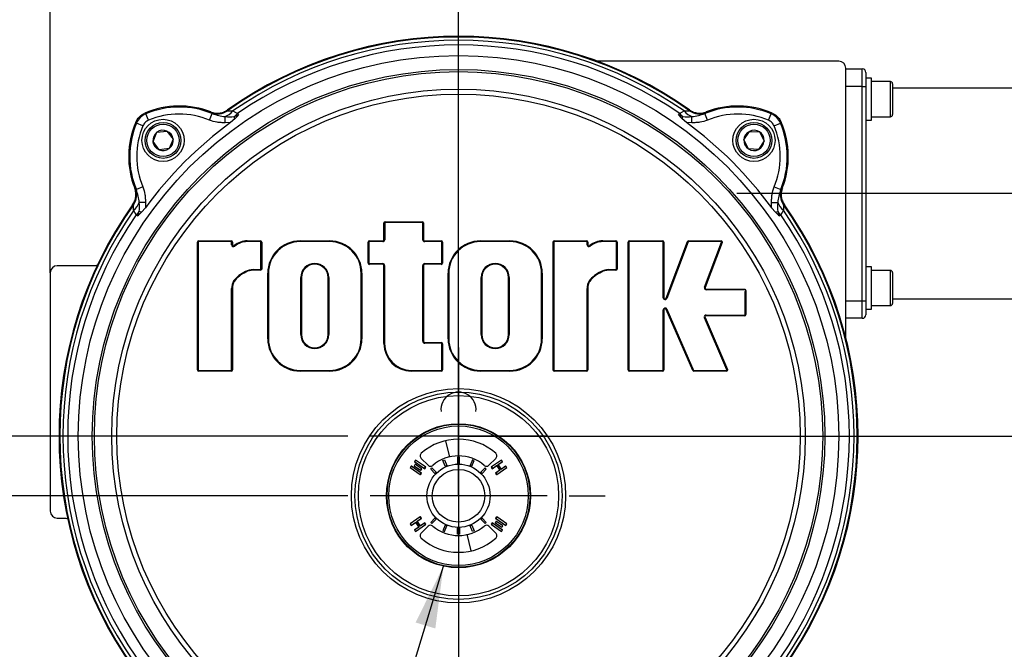
# Paper-space layout 'sheet1' of a CAD drawing. Units: millimetres. Extents: x -144 to 1470, y -58 to 2079.
# Drawn here: x 311 to 591, y 1678 to 1857 of the extents above; entities that cross this region are included whole.
import ezdxf
from ezdxf.enums import TextEntityAlignment as Align
from ezdxf.lldxf.tags import DXFTag

# ---------------------------------------------------------------- set-up
doc = ezdxf.new("R2010")
doc.units = ezdxf.units.MM
doc.header["$LTSCALE"] = 7
for name, color, linetype in [('center line', 7, 'Continuous'), ('Default', 7, 'Continuous'), ('tangent', 7, 'Continuous'), ('visible', 7, 'Continuous')]:
    doc.layers.add(name, color=color, linetype=linetype)
doc.styles.add('SEACAD_Arial', font='arial.ttf')
tags = doc.linetypes.add('CENTER2', pattern=[28.575, 19.05, -3.175, 3.175, -3.175]).pattern_tags.tags
tags[10:11] = [DXFTag(74, 4), DXFTag(75, 0), DXFTag(340, '0'), DXFTag(46, 0.0), DXFTag(50, 0.0), DXFTag(44, 0.0), DXFTag(45, 0.0)]
tags[8:9] = [DXFTag(74, 4), DXFTag(75, 0), DXFTag(340, '0'), DXFTag(46, 0.0), DXFTag(50, 0.0), DXFTag(44, 0.0), DXFTag(45, 0.0)]
tags[6:7] = [DXFTag(74, 4), DXFTag(75, 0), DXFTag(340, '0'), DXFTag(46, 0.0), DXFTag(50, 0.0), DXFTag(44, 0.0), DXFTag(45, 0.0)]
tags[4:5] = [DXFTag(74, 4), DXFTag(75, 0), DXFTag(340, '0'), DXFTag(46, 0.0), DXFTag(50, 0.0), DXFTag(44, 0.0), DXFTag(45, 0.0)]
doc.dimstyles.new('ISO', dxfattribs={"dimtxt": 12.6, "dimasz": 17.64, "dimexe": 6.3, "dimexo": 0, "dimgap": 6.3, "dimtad": 1, "dimdec": 0, "dimdsep": 46, "dimtxsty": 'SEACAD_Arial', "dimblk1": '_SE_FILLED', "dimblk2": '_SE_FILLED', "dimsah": 1, "dimcen": 6.3, "dimadec": 0, "dimazin": 0, "dimtfac": 1, "dimtofl": 0, "dimtmove": 0, "dimatfit": 3, "dimfxl": 1, "dimtolj": 1, "dimarcsym": 0})

# ---------------------------------------------------------------- blocks, each defined once
blk = doc.blocks.new('SEANNOT_GROUP7')
at = {"layer": 'Default', "linetype": 'Continuous'}
blk.add_hatch(color=7, dxfattribs=at).paths.add_polyline_path([(429.14, 1683.5), (431.44, 1701.23), (423.52, 1685.2)])
at = {"layer": 'Default', "color": 7, "linetype": 'Continuous'}
blk.add_line((394.38, 1578.81), (356.02, 1578.81), dxfattribs=at)
blk.add_lwpolyline([(394.38, 1578.81), (431.44, 1701.23)], dxfattribs=at)
at = {"layer": 'Default', "color": 7, "linetype": 'Continuous', "style": 'SEACAD_Arial'}
blk.add_text('POSITION INDICATOR', height=12.6, dxfattribs=at).set_placement((165.62, 1585.11), align=Align.TOP_LEFT)
blk = doc.blocks.new('SE1')
at = {"layer": 'tangent', "color": 7, "linetype": 'Continuous'}
for p, q in [((550.74, 1837.78), (550.74, 1842.78)), ((550.74, 1837.78), (546.02, 1837.78)), ((550.74, 1776.78), (550.74, 1837.78)), ((550.74, 1837.78), (551.74, 1837.78)), ((558.74, 1829.15), (558.74, 1839.15)), ((347.46, 1828.15), (346.68, 1830)), ((364.84, 1828.19), (365.6, 1830.03)), ((365.22, 1830.26), (365.2, 1830.51)), ((369.24, 1827.42), (369.31, 1829.2)), ((369.91, 1831.09), (369.95, 1830.84)), ((371.47, 1830.8), (372.75, 1830.05)), ((372.05, 1828.52), (371.85, 1829.23)), ((372.75, 1830.05), (373.08, 1829.74)), ((498.39, 1829.74), (498.72, 1830.05)), ((498.72, 1830.05), (500, 1830.8)), ((499.42, 1828.52), (499.62, 1829.23)), ((501.52, 1830.84), (501.56, 1831.09)), ((502.23, 1827.42), (502.16, 1829.2)), ((506.64, 1828.19), (505.87, 1830.03)), ((506.27, 1830.51), (506.25, 1830.26)), ((524.01, 1828.15), (524.79, 1830)), ((345.86, 1826.55), (344.02, 1827.33)), ((370.81, 1827.47), (369.24, 1827.42)), ((502.23, 1827.42), (500.66, 1827.47)), ((525.61, 1826.55), (527.45, 1827.33)), ((343.51, 1808.81), (343.75, 1808.8)), ((345.82, 1809.18), (343.98, 1808.41)), ((525.65, 1809.18), (527.49, 1808.41)), ((527.72, 1808.8), (527.97, 1808.81)), ((343.17, 1804.06), (342.93, 1804.1)), ((346.59, 1804.77), (344.81, 1804.7)), ((346.59, 1804.77), (346.55, 1803.21)), ((524.92, 1803.21), (524.88, 1804.77)), ((524.88, 1804.77), (526.66, 1804.7)), ((528.54, 1804.1), (528.3, 1804.06)), ((343.96, 1801.26), (343.21, 1802.54)), ((344.27, 1800.93), (343.96, 1801.26)), ((345.49, 1801.96), (344.79, 1802.16)), ((525.98, 1801.96), (526.69, 1802.16)), ((527.51, 1801.26), (527.2, 1800.93)), ((528.26, 1802.54), (527.51, 1801.26)), ((414.51, 1798.93), (414.71, 1798.93)), ((414.71, 1798.93), (414.71, 1794.15)), ((414.84, 1799.27), (414.84, 1799.07)), ((425.44, 1799.07), (414.84, 1799.07)), ((425.44, 1799.27), (425.44, 1799.07)), ((425.57, 1794.15), (425.57, 1798.93)), ((425.77, 1798.93), (425.57, 1798.93)), ((361.4, 1793.48), (361.6, 1793.48)), ((361.6, 1793.48), (361.6, 1757.09)), ((361.74, 1793.81), (361.74, 1793.61)), ((371, 1793.61), (361.74, 1793.61)), ((371, 1793.81), (371, 1793.61)), ((371.13, 1792.74), (371.13, 1793.48)), ((371.33, 1793.48), (371.13, 1793.48)), ((371.33, 1792.74), (371.13, 1792.74)), ((371.88, 1792.48), (372.01, 1792.33)), ((375.57, 1793.81), (375.57, 1793.61)), ((379.34, 1793.61), (375.57, 1793.61)), ((379.34, 1793.81), (379.34, 1793.61)), ((379.48, 1785.79), (379.48, 1793.48)), ((379.48, 1793.48), (379.68, 1793.48)), ((390.63, 1793.81), (390.63, 1793.61)), ((399, 1793.61), (390.63, 1793.61)), ((399, 1793.81), (399, 1793.61)), ((410.03, 1793.48), (410.23, 1793.48)), ((410.23, 1793.48), (410.23, 1787.48)), ((410.36, 1793.81), (410.36, 1793.61)), ((414.17, 1793.61), (410.36, 1793.61)), ((414.17, 1793.81), (414.17, 1793.61)), ((414.51, 1794.15), (414.71, 1794.15)), ((425.77, 1794.15), (425.57, 1794.15)), ((426.11, 1793.61), (426.11, 1793.81)), ((430.83, 1793.61), (426.11, 1793.61)), ((430.83, 1793.61), (430.83, 1793.81)), ((430.96, 1787.48), (430.96, 1793.48)), ((430.96, 1793.48), (431.16, 1793.48)), ((441.99, 1793.81), (441.99, 1793.61)), ((450.37, 1793.61), (441.99, 1793.61)), ((450.37, 1793.81), (450.37, 1793.61)), ((462.65, 1793.48), (462.85, 1793.48)), ((462.85, 1793.48), (462.85, 1757.09)), ((462.98, 1793.81), (462.98, 1793.61)), ((472.24, 1793.61), (462.98, 1793.61)), ((472.24, 1793.81), (472.24, 1793.61)), ((472.38, 1792.74), (472.38, 1793.48)), ((472.58, 1793.48), (472.38, 1793.48)), ((472.38, 1792.74), (472.58, 1792.74)), ((473.26, 1792.33), (473.13, 1792.48)), ((476.82, 1793.61), (476.82, 1793.81)), ((480.58, 1793.61), (476.82, 1793.61)), ((480.58, 1793.61), (480.58, 1793.81)), ((480.72, 1785.79), (480.72, 1793.48)), ((480.72, 1793.48), (480.92, 1793.48)), ((484.27, 1793.48), (484.07, 1793.48)), ((484.27, 1793.48), (484.27, 1757.09)), ((484.41, 1793.61), (484.41, 1793.81)), ((493.88, 1793.61), (484.41, 1793.61)), ((493.88, 1793.61), (493.88, 1793.81)), ((494.02, 1777.63), (494.02, 1793.48)), ((494.02, 1793.48), (494.22, 1793.48)), ((501.15, 1793.53), (495.05, 1777.44)), ((501.15, 1793.53), (500.96, 1793.6)), ((501.28, 1793.61), (501.28, 1793.81)), ((510.55, 1793.61), (501.28, 1793.61)), ((505.81, 1780.6), (510.68, 1793.43)), ((510.55, 1793.61), (510.55, 1793.81)), ((510.68, 1793.43), (510.86, 1793.36)), ((410.03, 1787.48), (410.23, 1787.48)), ((410.36, 1787.35), (414.15, 1787.35)), ((410.36, 1787.15), (410.36, 1787.35)), ((414.15, 1787.15), (414.15, 1787.35)), ((414.49, 1786.81), (414.69, 1786.81)), ((414.69, 1786.81), (414.69, 1764.57)), ((425.57, 1765.23), (425.57, 1786.81)), ((425.57, 1786.81), (425.77, 1786.81)), ((426.11, 1787.35), (430.83, 1787.35)), ((426.11, 1787.35), (426.11, 1787.15)), ((430.83, 1787.35), (430.83, 1787.15)), ((430.96, 1787.48), (431.16, 1787.48)), ((377.23, 1785.65), (379.34, 1785.65)), ((377.23, 1785.65), (377.23, 1785.45)), ((379.34, 1785.65), (379.34, 1785.45)), ((379.48, 1785.79), (379.68, 1785.79)), ((381.42, 1784.61), (381.62, 1784.61)), ((381.62, 1784.61), (381.62, 1765.96)), ((408.01, 1765.96), (408.01, 1784.61)), ((408.21, 1784.61), (408.01, 1784.61)), ((432.79, 1784.61), (432.99, 1784.61)), ((432.99, 1784.61), (432.99, 1765.96)), ((459.38, 1765.96), (459.38, 1784.61)), ((459.38, 1784.61), (459.58, 1784.61)), ((478.48, 1785.65), (480.58, 1785.65)), ((478.48, 1785.65), (478.48, 1785.45)), ((480.58, 1785.65), (480.58, 1785.45)), ((480.72, 1785.79), (480.92, 1785.79)), ((558.74, 1775.41), (558.74, 1785.41)), ((390.82, 1767.15), (390.82, 1783.42)), ((391.02, 1783.42), (390.82, 1783.42)), ((398.78, 1783.42), (398.58, 1783.42)), ((398.78, 1783.42), (398.78, 1767.15)), ((442.21, 1767.15), (442.21, 1783.42)), ((442.41, 1783.42), (442.21, 1783.42)), ((449.97, 1783.42), (450.17, 1783.42)), ((450.17, 1783.42), (450.17, 1767.15)), ((371.13, 1757.09), (371.13, 1780.29)), ((371.13, 1780.29), (371.33, 1780.29)), ((472.38, 1757.09), (472.38, 1780.29)), ((472.58, 1780.29), (472.38, 1780.29)), ((505.81, 1780.6), (506, 1780.53)), ((506.31, 1779.87), (506.31, 1780.07)), ((517.55, 1779.87), (506.31, 1779.87)), ((517.37, 1772.83), (517.37, 1779.43)), ((494.02, 1777.63), (494.22, 1777.63)), ((495.05, 1777.44), (494.87, 1777.51)), ((546.02, 1776.78), (550.74, 1776.78)), ((550.74, 1771.78), (550.74, 1776.78)), ((550.74, 1776.78), (551.74, 1776.78)), ((494.05, 1757.09), (494.05, 1774.18)), ((494.05, 1774.18), (494.25, 1774.18)), ((495.08, 1774.39), (494.89, 1774.31)), ((495.08, 1774.39), (502.74, 1756.76)), ((506.26, 1772.69), (517.24, 1772.69)), ((506.26, 1772.49), (506.26, 1772.69)), ((517.24, 1772.49), (517.24, 1772.69)), ((517.57, 1772.83), (517.37, 1772.83)), ((505.95, 1772.03), (505.77, 1771.95)), ((512.2, 1757.14), (505.77, 1771.95)), ((391.02, 1767.15), (390.82, 1767.15)), ((398.78, 1767.15), (398.58, 1767.15)), ((442.21, 1767.15), (442.41, 1767.15)), ((450.17, 1767.15), (449.97, 1767.15)), ((381.62, 1765.96), (381.42, 1765.96)), ((408.01, 1765.96), (408.21, 1765.96)), ((414.49, 1764.57), (414.69, 1764.57)), ((425.57, 1765.23), (425.77, 1765.23)), ((426.11, 1764.69), (426.11, 1764.89)), ((430.83, 1764.69), (426.11, 1764.69)), ((430.83, 1764.69), (430.83, 1764.89)), ((430.96, 1757.09), (430.96, 1764.56)), ((430.96, 1764.56), (431.16, 1764.56)), ((432.79, 1765.96), (432.99, 1765.96)), ((459.38, 1765.96), (459.58, 1765.96)), ((361.4, 1757.09), (361.6, 1757.09)), ((361.74, 1756.96), (371, 1756.96)), ((361.74, 1756.76), (361.74, 1756.96)), ((371, 1756.96), (371, 1756.76)), ((371.13, 1757.09), (371.33, 1757.09)), ((390.63, 1756.96), (399, 1756.96)), ((390.63, 1756.96), (390.63, 1756.76)), ((399, 1756.96), (399, 1756.76)), ((422.3, 1756.96), (430.83, 1756.96)), ((422.3, 1756.96), (422.3, 1756.76)), ((430.83, 1756.96), (430.83, 1756.76)), ((430.96, 1757.09), (431.16, 1757.09)), ((441.99, 1756.96), (450.37, 1756.96)), ((441.99, 1756.96), (441.99, 1756.76)), ((450.37, 1756.96), (450.37, 1756.76)), ((462.65, 1757.09), (462.85, 1757.09)), ((462.98, 1756.96), (472.24, 1756.96)), ((462.98, 1756.76), (462.98, 1756.96)), ((472.24, 1756.76), (472.24, 1756.96)), ((472.58, 1757.09), (472.38, 1757.09)), ((484.27, 1757.09), (484.07, 1757.09)), ((484.41, 1756.96), (493.91, 1756.96)), ((484.41, 1756.96), (484.41, 1756.76)), ((493.91, 1756.96), (493.91, 1756.76)), ((494.05, 1757.09), (494.25, 1757.09)), ((503.05, 1756.96), (512.07, 1756.96)), ((512.07, 1756.76), (512.07, 1756.96)), ((512.38, 1757.22), (512.2, 1757.14)), ((433.23, 1732.25), (432.16, 1736.92)), ((425.13, 1728.69), (425.02, 1728.77)), ((446.34, 1713.86), (446.45, 1713.79)), ((439.31, 1705.63), (438.24, 1710.31))]:
    blk.add_line(p, q, dxfattribs=at)
for centre, radius in [((435.74, 1738.28), 108.29), ((435.74, 1738.28), 104.32), ((435.74, 1738.28), 103.72), ((435.74, 1738.28), 98.73), ((435.74, 1738.28), 97.33), ((351.59, 1822.42), 4.61), ((519.88, 1822.42), 4.61), ((435.74, 1721.28), 30.5), ((435.74, 1721.28), 28.5), ((435.74, 1721.28), 20.36), ((435.74, 1721.28), 19.86), ((435.74, 1721.28), 9), ((435.74, 1721.28), 7.5)]:
    blk.add_circle(centre, radius, dxfattribs=at)
for centre, radius, start, end in [((435.74, 1738.28), 113.56, 54.5973, 125.4027), ((435.74, 1738.28), 112.65, 55.2152, 124.7848), ((435.74, 1738.28), 111.31, 55.537, 124.463), ((356.19, 1807.43), 24.49, 67.3908, 112.8402), ((515.28, 1807.43), 24.49, 67.1598, 112.6092), ((348.62, 1825.39), 5, 112.8464, 157.1536), ((443.07, 1944.62), 149.77, 229.8151, 229.9392), ((356.19, 1807.43), 22.49, 67.3908, 112.8402), ((371.06, 1845.69), 16.58, 250.7814, 263.9281), ((370.5, 1837.85), 8.73, 262.1619, 278.8935), ((370.96, 1833.08), 3.96, 282.9181, 302.3057), ((500.51, 1833.08), 3.96, 237.6943, 257.0819), ((500.97, 1837.85), 8.73, 261.1065, 277.8381), ((500.41, 1845.69), 16.58, 276.0719, 289.2186), ((515.28, 1807.43), 22.49, 67.1598, 112.6092), ((428.4, 1944.62), 149.77, 310.0608, 310.1849), ((522.85, 1825.39), 5, 22.8464, 67.1536), ((366.59, 1817.82), 24.49, 157.1598, 202.6092), ((229.39, 1730.94), 149.77, 40.0608, 40.1849), ((366.59, 1817.82), 22.49, 157.1598, 202.6092), ((504.88, 1817.82), 22.49, 337.3908, 22.8402), ((642.08, 1730.94), 149.77, 139.8151, 139.9392), ((504.88, 1817.82), 24.49, 337.3908, 22.8402), ((328.34, 1802.96), 16.56, 6.0651, 19.2254), ((543.13, 1802.96), 16.56, 160.7746, 173.9349), ((435.74, 1738.28), 113.56, 144.5973, 215.4027), ((336.16, 1803.51), 8.73, 351.1065, 7.8381), ((535.31, 1803.51), 8.73, 172.1619, 188.8935), ((435.74, 1738.28), 113.56, 324.5973, 35.4027), ((435.74, 1738.28), 112.65, 145.2152, 214.7848), ((435.74, 1738.28), 111.31, 145.537, 214.463), ((340.93, 1803.05), 3.96, 327.6943, 347.0819), ((530.54, 1803.05), 3.96, 192.9181, 212.3057), ((435.74, 1738.28), 111.31, 325.537, 34.463), ((435.74, 1738.28), 112.65, 325.2152, 34.7848), ((414.84, 1798.93), 0.136, 90, 180), ((425.44, 1798.93), 0.136, 0, 90), ((361.74, 1793.48), 0.136, 90, 180), ((371, 1793.48), 0.136, 0, 90), ((371.67, 1792.74), 0.536, 180, 309.6372), ((375.57, 1788.03), 5.58, 90, 129.6372), ((379.34, 1793.48), 0.136, 0, 90), ((390.63, 1784.61), 9.01, 90, 180), ((399, 1784.61), 9.01, 0, 90), ((410.36, 1793.48), 0.136, 90, 180), ((414.17, 1794.15), 0.536, 270, 360), ((426.11, 1794.15), 0.536, 180, 270), ((430.83, 1793.48), 0.136, 0, 90), ((441.99, 1784.61), 9.01, 90, 180), ((450.37, 1784.61), 9.01, 0, 90), ((462.98, 1793.48), 0.136, 90, 180), ((472.24, 1793.48), 0.136, 0, 90), ((472.91, 1792.74), 0.536, 180, 309.6372), ((476.82, 1788.03), 5.58, 90, 129.6372), ((480.58, 1793.48), 0.136, 0, 90), ((484.41, 1793.48), 0.136, 90, 180), ((493.88, 1793.48), 0.136, 0, 90), ((501.28, 1793.48), 0.136, 90, 159.2404), ((510.55, 1793.48), 0.136, 339.2404, 90), ((394.8, 1783.42), 3.98, 0, 180), ((410.36, 1787.48), 0.136, 180, 270), ((414.15, 1786.81), 0.536, 0, 90), ((426.11, 1786.81), 0.536, 90, 180), ((430.83, 1787.48), 0.136, 270, 0), ((446.19, 1783.42), 3.98, 0, 180), ((378.65, 1777.04), 8.8, 113.9328, 142.3531), ((377.23, 1781.26), 4.4, 90, 119.246), ((379.34, 1785.79), 0.136, 270, 0), ((479.9, 1777.04), 8.8, 113.9328, 142.3531), ((478.48, 1781.26), 4.4, 90, 119.246), ((480.58, 1785.79), 0.136, 270, 0), ((375.53, 1780.29), 4.4, 151.0185, 180), ((476.77, 1780.29), 4.4, 151.0185, 180), ((506.31, 1780.41), 0.536, 159.2404, 270), ((494.55, 1777.63), 0.536, 180, 339.2404), ((494.59, 1774.18), 0.536, 23.4809, 180), ((506.26, 1772.16), 0.536, 90, 203.4809), ((517.24, 1772.83), 0.136, 270, 0), ((394.8, 1767.15), 3.98, 180, 0), ((446.19, 1767.15), 3.98, 180, 0), ((390.63, 1765.96), 9.01, 180, 270), ((399, 1765.96), 9.01, 270, 0), ((422.3, 1764.57), 7.61, 180, 270), ((426.11, 1765.23), 0.536, 180, 270), ((430.83, 1764.56), 0.136, 0, 90), ((441.99, 1765.96), 9.01, 180, 270), ((450.37, 1765.96), 9.01, 270, 360), ((361.74, 1757.09), 0.136, 180, 270), ((371, 1757.09), 0.136, 270, 0), ((430.83, 1757.09), 0.136, 270, 0), ((462.98, 1757.09), 0.136, 180, 270), ((472.24, 1757.09), 0.136, 270, 0), ((484.41, 1757.09), 0.136, 180, 270), ((493.91, 1757.09), 0.136, 270, 0), ((512.07, 1757.09), 0.136, 270, 23.4809)]:
    blk.add_arc(centre, radius, start, end, dxfattribs=at)
for centre, major_axis, ratio, start_param, end_param in [((367.05, 1834.91), (-4.96, -0.6), 0.999556, 1.073818, 2.067774), ((369.48, 1833.66), (-2.36, -4.41), 0.655322, 0.63932, 1.247851), ((370.78, 1832.93), (-2.58, -4.28), 0.663532, 1.020894, 1.277977), ((500.7, 1832.93), (2.58, -4.28), 0.663532, 5.005208, 5.262291), ((501.99, 1833.66), (2.36, -4.41), 0.655322, 5.035335, 5.643865), ((504.42, 1834.91), (-4.96, 0.6), 0.999556, 1.073818, 2.067774), ((339.1, 1806.96), (0.6, 4.96), 0.999556, 4.215411, 5.209367), ((532.37, 1806.96), (-0.6, 4.96), 0.999556, 1.073818, 2.067774), ((340.35, 1804.53), (4.41, 2.36), 0.655322, 5.035335, 5.643865), ((531.12, 1804.53), (-4.41, 2.36), 0.655322, 0.63932, 1.247851), ((341.09, 1803.24), (4.28, 2.58), 0.663532, 5.005208, 5.262291), ((530.38, 1803.24), (-4.28, 2.58), 0.663532, 1.020894, 1.277977)]:
    blk.add_ellipse(centre, major_axis=major_axis, ratio=ratio, start_param=start_param, end_param=end_param, dxfattribs=at)
for points, knots in [([(365.6, 1830.03), (365.48, 1830.1), (365.38, 1830.15), (365.25, 1830.23), (365.22, 1830.25), (365.22, 1830.26)], [0, 0, 0, 0, 0.5, 0.5, 1, 1, 1, 1]), ([(369.95, 1830.84), (369.95, 1830.83), (370, 1830.82), (370.17, 1830.82), (370.29, 1830.82), (370.58, 1830.82), (370.74, 1830.82), (371.09, 1830.81), (371.27, 1830.81), (371.47, 1830.8)], [0, 0, 0, 0, 0.25, 0.25, 0.5, 0.5, 0.75, 0.75, 1, 1, 1, 1]), ([(500, 1830.8), (500.2, 1830.81), (500.38, 1830.81), (500.73, 1830.82), (500.89, 1830.82), (501.18, 1830.82), (501.3, 1830.82), (501.48, 1830.82), (501.52, 1830.83), (501.52, 1830.84)], [0, 0, 0, 0, 0.25, 0.25, 0.5, 0.5, 0.75, 0.75, 1, 1, 1, 1]), ([(506.25, 1830.26), (506.25, 1830.25), (506.22, 1830.23), (506.09, 1830.15), (505.99, 1830.1), (505.87, 1830.03)], [0, 0, 0, 0, 0.5, 0.5, 1, 1, 1, 1]), ([(347.46, 1828.15), (347.28, 1828.08), (347.11, 1827.98), (346.79, 1827.77), (346.64, 1827.65), (346.22, 1827.23), (346.01, 1826.91), (345.86, 1826.55)], [0, 0, 0, 0, 0.25, 0.25, 0.5, 0.5, 1, 1, 1, 1]), ([(369.24, 1827.42), (368.86, 1827.43), (368.49, 1827.45), (367.74, 1827.5), (367.37, 1827.54), (366.26, 1827.71), (365.54, 1827.89), (364.84, 1828.19)], [0, 0, 0, 0, 0.25, 0.25, 0.5, 0.5, 1, 1, 1, 1]), ([(506.64, 1828.19), (505.94, 1827.9), (505.21, 1827.71), (504.11, 1827.54), (503.73, 1827.5), (502.98, 1827.45), (502.61, 1827.43), (502.23, 1827.42)], [0, 0, 0, 0, 0.5, 0.5, 0.75, 0.75, 1, 1, 1, 1]), ([(525.61, 1826.55), (525.46, 1826.91), (525.25, 1827.23), (524.83, 1827.65), (524.68, 1827.77), (524.36, 1827.98), (524.19, 1828.08), (524.01, 1828.15)], [0, 0, 0, 0, 0.5, 0.5, 0.75, 0.75, 1, 1, 1, 1]), ([(343.75, 1808.8), (343.76, 1808.8), (343.79, 1808.76), (343.86, 1808.63), (343.91, 1808.54), (343.98, 1808.41)], [0, 0, 0, 0, 0.5, 0.5, 1, 1, 1, 1]), ([(345.82, 1809.18), (346.12, 1808.48), (346.3, 1807.75), (346.47, 1806.65), (346.51, 1806.28), (346.57, 1805.53), (346.58, 1805.15), (346.59, 1804.77)], [0, 0, 0, 0, 0.5, 0.5, 0.75, 0.75, 1, 1, 1, 1]), ([(524.88, 1804.77), (524.89, 1805.15), (524.91, 1805.53), (524.96, 1806.28), (525, 1806.65), (525.17, 1807.75), (525.36, 1808.48), (525.65, 1809.18)], [0, 0, 0, 0, 0.25, 0.25, 0.5, 0.5, 1, 1, 1, 1]), ([(527.49, 1808.41), (527.56, 1808.54), (527.61, 1808.63), (527.68, 1808.76), (527.71, 1808.8), (527.72, 1808.8)], [0, 0, 0, 0, 0.5, 0.5, 1, 1, 1, 1]), ([(343.21, 1802.54), (343.21, 1802.74), (343.2, 1802.92), (343.2, 1803.27), (343.2, 1803.44), (343.2, 1803.65), (343.2, 1803.72), (343.19, 1803.83), (343.19, 1803.89), (343.19, 1804.02), (343.18, 1804.07), (343.17, 1804.06)], [0, 0, 0, 0, 0.25, 0.25, 0.5, 0.5, 0.625, 0.625, 0.75, 0.75, 1, 1, 1, 1]), ([(528.3, 1804.06), (528.29, 1804.06), (528.29, 1804.05), (528.28, 1804.01), (528.28, 1803.98), (528.28, 1803.84), (528.28, 1803.72), (528.27, 1803.44), (528.27, 1803.27), (528.27, 1802.92), (528.26, 1802.74), (528.26, 1802.54)], [0, 0, 0, 0, 0.125, 0.125, 0.25, 0.25, 0.5, 0.5, 0.75, 0.75, 1, 1, 1, 1])]:
    blk.add_open_spline(points, degree=3, knots=knots, dxfattribs=at)
at = {"layer": 'visible', "color": 7, "linetype": 'Continuous'}
for p, q in [((544.02, 1844.97), (475.25, 1844.97)), ((546.02, 1766.28), (546.02, 1842.97)), ((546.02, 1842.78), (550.74, 1842.78)), ((551.74, 1841.78), (551.74, 1837.78)), ((553.34, 1840.15), (551.74, 1840.15)), ((553.34, 1828.15), (553.34, 1840.15)), ((551.74, 1837.78), (551.74, 1776.78)), ((558.74, 1839.15), (553.34, 1839.15)), ((559.34, 1838.55), (559.34, 1829.75)), ((620.74, 1837.28), (559.34, 1837.28)), ((372.05, 1828.52), (370.81, 1827.47)), ((500.66, 1827.47), (499.42, 1828.52)), ((553.34, 1829.15), (558.74, 1829.15)), ((551.74, 1828.15), (553.34, 1828.15)), ((348.73, 1822.06), (349.85, 1824.72)), ((349.85, 1824.72), (352.71, 1825.08)), ((352.71, 1825.08), (354.45, 1822.78)), ((354.45, 1822.78), (353.33, 1820.12)), ((517, 1822.58), (518.58, 1825)), ((518.58, 1825), (521.46, 1824.84)), ((521.46, 1824.84), (522.76, 1822.26)), ((350.47, 1819.76), (348.73, 1822.06)), ((353.33, 1820.12), (350.47, 1819.76)), ((518.3, 1820.01), (517, 1822.58)), ((521.19, 1819.85), (518.3, 1820.01)), ((522.76, 1822.26), (521.19, 1819.85)), ((346.55, 1803.21), (345.49, 1801.96)), ((525.98, 1801.96), (524.92, 1803.21)), ((414.51, 1794.15), (414.51, 1798.93)), ((414.84, 1799.27), (425.44, 1799.27)), ((425.77, 1798.93), (425.77, 1794.15)), ((361.4, 1757.09), (361.4, 1793.48)), ((361.74, 1793.81), (371, 1793.81)), ((371.33, 1793.48), (371.33, 1792.74)), ((375.57, 1793.81), (379.34, 1793.81)), ((379.68, 1793.48), (379.68, 1785.79)), ((390.63, 1793.81), (399, 1793.81)), ((410.03, 1787.48), (410.03, 1793.48)), ((410.36, 1793.81), (414.17, 1793.81)), ((426.11, 1793.81), (430.83, 1793.81)), ((431.16, 1793.48), (431.16, 1787.48)), ((441.99, 1793.81), (450.37, 1793.81)), ((462.65, 1757.09), (462.65, 1793.48)), ((462.98, 1793.81), (472.24, 1793.81)), ((472.58, 1793.48), (472.58, 1792.74)), ((476.82, 1793.81), (480.58, 1793.81)), ((480.92, 1793.48), (480.92, 1785.79)), ((484.07, 1757.09), (484.07, 1793.48)), ((484.41, 1793.81), (493.88, 1793.81)), ((494.22, 1793.48), (494.22, 1777.63)), ((494.87, 1777.51), (500.96, 1793.6)), ((501.28, 1793.81), (510.55, 1793.81)), ((510.86, 1793.36), (506, 1780.53)), ((332.41, 1786.76), (321.48, 1786.76)), ((414.15, 1787.15), (410.36, 1787.15)), ((414.49, 1764.57), (414.49, 1786.81)), ((425.77, 1786.81), (425.77, 1765.23)), ((430.83, 1787.15), (426.11, 1787.15)), ((553.34, 1786.41), (551.74, 1786.41)), ((553.34, 1774.41), (553.34, 1786.41)), ((319.48, 1784.76), (319.48, 1716.89)), ((375.08, 1785.09), (375.17, 1784.91)), ((379.34, 1785.45), (377.23, 1785.45)), ((381.42, 1765.96), (381.42, 1784.61)), ((408.21, 1784.61), (408.21, 1765.96)), ((432.79, 1765.96), (432.79, 1784.61)), ((459.58, 1784.61), (459.58, 1765.96)), ((476.33, 1785.09), (476.42, 1784.91)), ((480.58, 1785.45), (478.48, 1785.45)), ((558.74, 1785.41), (553.34, 1785.41)), ((559.34, 1784.81), (559.34, 1776.01)), ((371.68, 1782.42), (371.85, 1782.31)), ((391.02, 1783.42), (391.02, 1767.15)), ((398.58, 1767.15), (398.58, 1783.42)), ((442.41, 1783.42), (442.41, 1767.15)), ((449.97, 1767.15), (449.97, 1783.42)), ((473.1, 1782.31), (472.93, 1782.42)), ((371.33, 1780.29), (371.33, 1757.09)), ((472.58, 1780.29), (472.58, 1757.09)), ((506.31, 1780.07), (517.24, 1780.07)), ((517.57, 1779.72), (517.57, 1772.83)), ((551.74, 1776.78), (551.74, 1772.78)), ((553.34, 1775.41), (558.74, 1775.41)), ((559.34, 1777.28), (620.74, 1777.28)), ((494.25, 1774.18), (494.25, 1757.09)), ((502.44, 1756.94), (494.89, 1774.31)), ((517.24, 1772.49), (506.26, 1772.49)), ((551.74, 1774.41), (553.34, 1774.41)), ((505.95, 1772.03), (512.38, 1757.22)), ((550.74, 1771.78), (546.02, 1771.78)), ((426.11, 1764.89), (430.83, 1764.89)), ((431.16, 1764.56), (431.16, 1757.09)), ((371, 1756.76), (361.74, 1756.76)), ((399, 1756.76), (390.63, 1756.76)), ((430.83, 1756.76), (422.3, 1756.76)), ((450.37, 1756.76), (441.99, 1756.76)), ((472.24, 1756.76), (462.98, 1756.76)), ((493.91, 1756.76), (484.41, 1756.76)), ((512.07, 1756.76), (502.75, 1756.76)), ((423.49, 1731.45), (423.19, 1731.05)), ((423.29, 1730.97), (423.19, 1731.05)), ((423.19, 1731.05), (426.03, 1729.06)), ((423.4, 1730.22), (423.25, 1730.01)), ((423.29, 1730.97), (426.13, 1728.98)), ((425.18, 1728.98), (423.4, 1730.22)), ((426.33, 1729.47), (423.49, 1731.45)), ((425.12, 1731.89), (427.07, 1729.94)), ((431.31, 1731.3), (431.78, 1731.49)), ((431.98, 1729.69), (431.31, 1731.3)), ((431.78, 1731.49), (432.44, 1729.89)), ((435.48, 1732.23), (435.48, 1730.49)), ((435.99, 1732.23), (435.48, 1732.23)), ((435.49, 1730.37), (435.48, 1730.49)), ((435.48, 1730.49), (435.99, 1730.49)), ((435.49, 1730.37), (435.99, 1730.37)), ((435.99, 1730.49), (435.99, 1732.23)), ((435.99, 1730.37), (435.99, 1730.49)), ((439.69, 1731.49), (439.03, 1729.89)), ((439.5, 1729.69), (440.16, 1731.3)), ((440.16, 1731.3), (439.69, 1731.49)), ((446.35, 1731.89), (444.4, 1729.94)), ((447.98, 1731.45), (445.14, 1729.47)), ((446.94, 1730.1), (448.18, 1730.97)), ((447.04, 1730.18), (448.28, 1731.05)), ((448.28, 1731.05), (447.98, 1731.45)), ((448.18, 1730.97), (448.28, 1731.05)), ((422.27, 1729.72), (421.98, 1729.31)), ((421.98, 1729.31), (424.82, 1727.32)), ((422.37, 1729.66), (422.27, 1729.72)), ((425.1, 1727.74), (422.27, 1729.72)), ((425.21, 1727.67), (422.37, 1729.66)), ((423.25, 1730.01), (423.11, 1729.81)), ((423.11, 1729.81), (424.89, 1728.57)), ((424.82, 1727.32), (425.1, 1727.74)), ((424.89, 1728.57), (425.02, 1728.77)), ((424.99, 1728.5), (424.89, 1728.57)), ((424.93, 1727.25), (425.21, 1727.67)), ((424.99, 1728.5), (425.13, 1728.69)), ((425.02, 1728.77), (425.18, 1728.98)), ((425.21, 1727.67), (425.1, 1727.74)), ((425.13, 1728.69), (425.28, 1728.91)), ((425.28, 1728.91), (425.18, 1728.98)), ((426.03, 1729.06), (426.33, 1729.47)), ((426.13, 1728.98), (426.03, 1729.06)), ((426.13, 1728.98), (426.42, 1729.38)), ((426.42, 1729.38), (426.33, 1729.47)), ((427.81, 1728.84), (428.17, 1729.2)), ((429.04, 1727.61), (427.81, 1728.84)), ((428.17, 1729.2), (429.4, 1727.97)), ((429.4, 1727.97), (429.04, 1727.61)), ((429.13, 1727.53), (429.04, 1727.61)), ((429.48, 1727.88), (429.13, 1727.53)), ((429.48, 1727.88), (429.4, 1727.97)), ((432.44, 1729.89), (431.98, 1729.69)), ((432.03, 1729.58), (431.98, 1729.69)), ((432.49, 1729.77), (432.03, 1729.58)), ((432.49, 1729.77), (432.44, 1729.89)), ((438.98, 1729.77), (439.03, 1729.89)), ((438.98, 1729.77), (439.45, 1729.58)), ((439.03, 1729.89), (439.5, 1729.69)), ((439.45, 1729.58), (439.5, 1729.69)), ((441.99, 1727.88), (442.07, 1727.97)), ((441.99, 1727.88), (442.34, 1727.53)), ((443.3, 1729.2), (442.07, 1727.97)), ((442.07, 1727.97), (442.43, 1727.61)), ((442.34, 1727.53), (442.43, 1727.61)), ((442.43, 1727.61), (443.66, 1728.84)), ((443.66, 1728.84), (443.3, 1729.2)), ((445.05, 1729.38), (445.14, 1729.47)), ((445.05, 1729.38), (445.34, 1728.98)), ((445.14, 1729.47), (445.44, 1729.06)), ((445.34, 1728.98), (446.59, 1729.85)), ((445.34, 1728.98), (445.44, 1729.06)), ((445.44, 1729.06), (446.68, 1729.93)), ((447.5, 1728.54), (446.26, 1727.67)), ((446.26, 1727.67), (446.37, 1727.74)), ((446.26, 1727.67), (446.54, 1727.25)), ((447.61, 1728.61), (446.37, 1727.74)), ((446.37, 1727.74), (446.65, 1727.32)), ((446.59, 1729.85), (446.68, 1729.93)), ((446.59, 1729.85), (447.5, 1728.54)), ((446.65, 1727.32), (449.49, 1729.31)), ((446.68, 1729.93), (447.61, 1728.61)), ((447.96, 1728.85), (447.04, 1730.18)), ((447.5, 1728.54), (447.61, 1728.61)), ((449.1, 1729.66), (447.86, 1728.79)), ((449.21, 1729.72), (447.96, 1728.85)), ((449.1, 1729.66), (449.21, 1729.72)), ((449.49, 1729.31), (449.21, 1729.72)), ((424.93, 1727.25), (424.82, 1727.32)), ((446.54, 1727.25), (446.65, 1727.32)), ((321.48, 1714.89), (323.69, 1714.89)), ((424.82, 1715.24), (421.98, 1713.25)), ((422.27, 1712.83), (423.51, 1713.7)), ((422.37, 1712.9), (423.61, 1713.77)), ((423.51, 1713.7), (424.43, 1712.38)), ((423.86, 1713.95), (425.1, 1714.82)), ((423.97, 1714.01), (423.86, 1713.95)), ((424.79, 1712.63), (423.86, 1713.95)), ((423.97, 1714.01), (425.21, 1714.88)), ((424.89, 1712.7), (423.97, 1714.01)), ((426.03, 1713.5), (424.79, 1712.63)), ((424.93, 1715.3), (424.82, 1715.24)), ((425.1, 1714.82), (424.82, 1715.24)), ((426.13, 1713.57), (424.89, 1712.7)), ((425.21, 1714.88), (424.93, 1715.3)), ((425.21, 1714.88), (425.1, 1714.82)), ((426.13, 1713.57), (426.03, 1713.5)), ((426.33, 1713.09), (426.03, 1713.5)), ((426.42, 1713.17), (426.13, 1713.57)), ((429.04, 1714.94), (427.81, 1713.71)), ((427.81, 1713.71), (428.17, 1713.36)), ((428.17, 1713.36), (429.4, 1714.58)), ((429.13, 1715.03), (429.04, 1714.94)), ((429.4, 1714.58), (429.04, 1714.94)), ((429.48, 1714.67), (429.13, 1715.03)), ((429.48, 1714.67), (429.4, 1714.58)), ((441.99, 1714.67), (442.34, 1715.03)), ((441.99, 1714.67), (442.07, 1714.58)), ((442.07, 1714.58), (442.43, 1714.94)), ((443.3, 1713.36), (442.07, 1714.58)), ((442.34, 1715.03), (442.43, 1714.94)), ((442.43, 1714.94), (443.66, 1713.71)), ((443.66, 1713.71), (443.3, 1713.36)), ((445.34, 1713.57), (445.05, 1713.17)), ((445.44, 1713.5), (445.14, 1713.09)), ((448.18, 1711.59), (445.34, 1713.57)), ((445.34, 1713.57), (445.44, 1713.5)), ((448.28, 1711.51), (445.44, 1713.5)), ((446.34, 1713.86), (446.2, 1713.65)), ((446.2, 1713.65), (446.3, 1713.57)), ((446.54, 1715.3), (446.26, 1714.88)), ((446.26, 1714.88), (449.1, 1712.9)), ((446.26, 1714.88), (446.37, 1714.82)), ((446.45, 1713.79), (446.3, 1713.57)), ((446.3, 1713.57), (448.07, 1712.33)), ((446.48, 1714.06), (446.34, 1713.86)), ((446.65, 1715.24), (446.37, 1714.82)), ((446.37, 1714.82), (449.21, 1712.83)), ((446.59, 1713.99), (446.45, 1713.79)), ((446.48, 1714.06), (446.59, 1713.99)), ((446.54, 1715.3), (446.65, 1715.24)), ((448.36, 1712.75), (446.59, 1713.99)), ((449.49, 1713.25), (446.65, 1715.24)), ((421.98, 1713.25), (422.27, 1712.83)), ((422.37, 1712.9), (422.27, 1712.83)), ((424.43, 1712.38), (423.19, 1711.51)), ((423.29, 1711.59), (423.19, 1711.51)), ((423.19, 1711.51), (423.49, 1711.1)), ((424.53, 1712.46), (423.29, 1711.59)), ((423.49, 1711.1), (426.33, 1713.09)), ((424.89, 1712.7), (424.79, 1712.63)), ((425.12, 1710.67), (427.07, 1712.61)), ((426.42, 1713.17), (426.33, 1713.09)), ((431.98, 1712.86), (431.31, 1711.26)), ((431.31, 1711.26), (431.78, 1711.06)), ((431.78, 1711.06), (432.44, 1712.67)), ((432.03, 1712.97), (431.98, 1712.86)), ((432.44, 1712.67), (431.98, 1712.86)), ((432.49, 1712.78), (432.03, 1712.97)), ((432.49, 1712.78), (432.44, 1712.67)), ((435.49, 1712.19), (435.48, 1712.06)), ((435.48, 1712.06), (435.99, 1712.06)), ((435.48, 1710.33), (435.48, 1712.06)), ((435.49, 1712.19), (435.99, 1712.19)), ((435.99, 1712.19), (435.99, 1712.06)), ((435.99, 1712.06), (435.99, 1710.33)), ((438.98, 1712.78), (439.45, 1712.97)), ((438.98, 1712.78), (439.03, 1712.67)), ((439.03, 1712.67), (439.5, 1712.86)), ((439.69, 1711.06), (439.03, 1712.67)), ((439.45, 1712.97), (439.5, 1712.86)), ((439.5, 1712.86), (440.16, 1711.26)), ((440.16, 1711.26), (439.69, 1711.06)), ((446.35, 1710.67), (444.4, 1712.61)), ((445.05, 1713.17), (445.14, 1713.09)), ((445.14, 1713.09), (447.98, 1711.1)), ((447.98, 1711.1), (448.28, 1711.51)), ((448.07, 1712.33), (448.22, 1712.55)), ((448.18, 1711.59), (448.28, 1711.51)), ((448.22, 1712.55), (448.36, 1712.75)), ((449.1, 1712.9), (449.21, 1712.83)), ((449.21, 1712.83), (449.49, 1713.25)), ((435.99, 1710.33), (435.48, 1710.33))]:
    blk.add_line(p, q, dxfattribs=at)
for centre, radius in [((351.59, 1822.42), 6), ((519.88, 1822.42), 6), ((351.59, 1822.42), 5.11), ((519.88, 1822.42), 5.11), ((435.74, 1721.28), 29.5), ((435.74, 1721.28), 20.5), ((435.74, 1721.28), 20.47)]:
    blk.add_circle(centre, radius, dxfattribs=at)
for centre, radius, start, end in [((435.74, 1738.28), 113.78, 54.6555, 125.3445), ((550.74, 1841.78), 1, 0, 90), ((558.74, 1838.55), 0.6, 0, 90), ((356.19, 1807.43), 24.78, 68.6645, 113.1812), ((515.28, 1807.43), 24.78, 66.8188, 111.3355), ((365.96, 1834.69), 8.67, 314.6392, 325.1766), ((505.51, 1834.69), 8.67, 214.8234, 225.3608), ((558.74, 1829.75), 0.6, 270, 0), ((366.59, 1817.82), 24.78, 156.8188, 201.3355), ((435.74, 1738.28), 110.32, 126.0545, 143.9455), ((435.74, 1738.28), 110.32, 36.0545, 53.9455), ((504.88, 1817.82), 24.78, 338.6645, 23.1812), ((351.59, 1822.42), 2.89, 127.1746, 187.1746), ((351.59, 1822.42), 2.89, 67.1746, 127.1746), ((351.59, 1822.42), 2.89, 7.1746, 67.1746), ((351.59, 1822.42), 2.89, 307.1746, 7.1746), ((519.88, 1822.42), 2.89, 116.8487, 176.8487), ((519.88, 1822.42), 2.89, 56.8487, 116.8487), ((519.88, 1822.42), 2.89, 356.8487, 56.8487), ((351.59, 1822.42), 2.89, 187.1746, 247.1746), ((351.59, 1822.42), 2.89, 247.1746, 307.1746), ((519.88, 1822.42), 2.89, 176.8487, 236.8487), ((519.88, 1822.42), 2.89, 236.8487, 296.8487), ((519.88, 1822.42), 2.89, 296.8487, 356.8487), ((435.74, 1738.28), 113.78, 144.6555, 215.3445), ((435.74, 1738.28), 113.78, 324.6555, 35.3445), ((339.32, 1808.05), 8.67, 304.8234, 315.3608), ((532.15, 1808.05), 8.67, 224.6392, 235.1766), ((414.84, 1798.93), 0.336, 90, 180), ((425.44, 1798.93), 0.336, 0, 90), ((361.74, 1793.48), 0.336, 90, 180), ((371, 1793.48), 0.336, 0, 90), ((371.67, 1792.74), 0.336, 180, 309.6372), ((375.57, 1788.03), 5.78, 90, 129.6372), ((379.34, 1793.48), 0.336, 0, 90), ((390.63, 1784.61), 9.21, 90, 180), ((399, 1784.61), 9.21, 0, 90), ((410.36, 1793.48), 0.336, 90, 180), ((414.17, 1794.15), 0.336, 270, 360), ((426.11, 1794.15), 0.336, 180, 270), ((430.83, 1793.48), 0.336, 0, 90), ((441.99, 1784.61), 9.21, 90, 180), ((450.37, 1784.61), 9.21, 0, 90), ((462.98, 1793.48), 0.336, 90, 180), ((472.24, 1793.48), 0.336, 0, 90), ((472.91, 1792.74), 0.336, 180, 309.6372), ((476.82, 1788.03), 5.78, 90, 129.6372), ((480.58, 1793.48), 0.336, 0, 90), ((484.41, 1793.48), 0.336, 90, 180), ((493.88, 1793.48), 0.336, 0, 90), ((501.28, 1793.48), 0.336, 90, 159.2404), ((510.55, 1793.48), 0.336, 339.2404, 90), ((394.8, 1783.42), 3.78, 0, 180), ((410.36, 1787.48), 0.336, 180, 270), ((414.15, 1786.81), 0.336, 0, 90), ((426.11, 1786.81), 0.336, 90, 180), ((430.83, 1787.48), 0.336, 270, 0), ((446.19, 1783.42), 3.78, 0, 180), ((378.65, 1777.04), 8.6, 113.8706, 142.2515), ((377.23, 1781.26), 4.2, 90, 119.372), ((379.34, 1785.79), 0.336, 270, 0), ((479.9, 1777.04), 8.6, 113.8706, 142.2515), ((478.48, 1781.26), 4.2, 90, 119.372), ((480.58, 1785.79), 0.336, 270, 0), ((558.74, 1784.81), 0.6, 0, 90), ((375.53, 1780.29), 4.2, 151.2242, 180), ((476.77, 1780.29), 4.2, 151.2242, 180), ((506.31, 1780.41), 0.336, 159.2404, 270), ((517.24, 1779.74), 0.336, 23.8376, 90.0529), ((517.24, 1779.74), 0.336, 293.7798, 23.8376), ((494.55, 1777.63), 0.336, 180, 339.2404), ((558.74, 1776.01), 0.6, 270, 0), ((494.59, 1774.18), 0.336, 23.4809, 180), ((506.26, 1772.16), 0.336, 90, 203.4809), ((517.24, 1772.83), 0.336, 270, 0), ((550.74, 1772.78), 1, 270, 0), ((394.8, 1767.15), 3.78, 180, 0), ((446.19, 1767.15), 3.78, 180, 0), ((390.63, 1765.96), 9.21, 180, 270), ((399, 1765.96), 9.21, 270, 0), ((422.3, 1764.57), 7.81, 180, 270), ((426.11, 1765.23), 0.336, 180, 270), ((430.83, 1764.56), 0.336, 0, 90), ((441.99, 1765.96), 9.21, 180, 270), ((450.37, 1765.96), 9.21, 270, 360), ((361.74, 1757.09), 0.336, 180, 270), ((371, 1757.09), 0.336, 270, 0), ((430.83, 1757.09), 0.336, 270, 0), ((462.98, 1757.09), 0.336, 180, 270), ((472.24, 1757.09), 0.336, 270, 0), ((484.41, 1757.09), 0.336, 180, 270), ((493.91, 1757.09), 0.336, 270, 0), ((502.74, 1757.09), 0.336, 206.1819, 269.7129), ((502.74, 1757.09), 0.336, 269.7129, 336.1746), ((512.07, 1757.09), 0.336, 270, 23.4809), ((435.74, 1745.78), 5, 354.1433, 185.8567), ((435.74, 1721.28), 16.1, 48.7967, 131.2033), ((425.83, 1732.64), 1.03, 132.8954, 226.6178), ((445.65, 1732.64), 1.02, 313.1657, 47.3212), ((435.74, 1721.28), 11.33, 49.6515, 130.3485), ((427.75, 1730.65), 0.977, 226.2521, 311.6139), ((443.72, 1730.65), 0.977, 228.3863, 313.7477), ((425.83, 1709.92), 1.02, 133.1657, 227.3212), ((427.75, 1711.91), 0.977, 48.3863, 133.7477), ((435.74, 1721.28), 11.33, 229.6515, 310.3485), ((443.72, 1711.91), 0.977, 46.2521, 131.6139), ((445.64, 1709.92), 1.03, 312.8954, 46.6178), ((435.74, 1721.28), 16.1, 228.7967, 311.2033)]:
    blk.add_arc(centre, radius, start, end, dxfattribs=at)
for centre, major_axis, ratio, start_param, end_param in [((544.02, 1842.97), (-1.42, -1.42), 0.999315, 2.356537, 3.926648), ((321.48, 1784.76), (0, -2), 0.999657, 3.141593, 4.712389), ((321.48, 1716.89), (0, -2), 0.999657, 4.712389, 6.283185)]:
    blk.add_ellipse(centre, major_axis=major_axis, ratio=ratio, start_param=start_param, end_param=end_param, dxfattribs=at)
for points, knots in [([(343.81, 1827.58), (344.06, 1828.17), (344.41, 1828.69), (345.09, 1829.37), (345.34, 1829.57), (345.86, 1829.93), (346.14, 1830.08), (346.43, 1830.2)], [0, 0, 0, 0, 0.5, 0.5, 0.75, 0.75, 1, 1, 1, 1]), ([(365.2, 1830.51), (365.59, 1830.36), (365.99, 1830.26), (366.6, 1830.18), (366.81, 1830.16), (367.22, 1830.16), (367.63, 1830.19), (368.04, 1830.26), (368.44, 1830.36), (368.64, 1830.43), (369.21, 1830.65), (369.58, 1830.85), (369.91, 1831.09)], [0, 0, 0, 0, 0.25, 0.25, 0.375, 0.375, 0.5, 0.625, 0.625, 0.75, 0.75, 1, 1, 1, 1]), ([(501.56, 1831.09), (501.9, 1830.85), (502.26, 1830.65), (502.83, 1830.43), (503.03, 1830.37), (503.43, 1830.26), (503.84, 1830.19), (504.25, 1830.16), (504.66, 1830.16), (504.87, 1830.18), (505.48, 1830.26), (505.88, 1830.36), (506.27, 1830.51)], [0, 0, 0, 0, 0.25, 0.25, 0.375, 0.375, 0.5, 0.625, 0.625, 0.75, 0.75, 1, 1, 1, 1]), ([(525.04, 1830.2), (525.63, 1829.95), (526.15, 1829.6), (526.83, 1828.92), (527.03, 1828.68), (527.38, 1828.15), (527.54, 1827.87), (527.66, 1827.58)], [0, 0, 0, 0, 0.5, 0.5, 0.75, 0.75, 1, 1, 1, 1]), ([(342.93, 1804.1), (343.17, 1804.44), (343.36, 1804.8), (343.58, 1805.37), (343.65, 1805.57), (343.75, 1805.97), (343.82, 1806.38), (343.85, 1806.79), (343.85, 1807.2), (343.83, 1807.41), (343.76, 1808.02), (343.66, 1808.42), (343.51, 1808.81)], [0, 0, 0, 0, 0.25, 0.25, 0.375, 0.375, 0.5, 0.625, 0.625, 0.75, 0.75, 1, 1, 1, 1]), ([(527.97, 1808.81), (527.81, 1808.42), (527.71, 1808.02), (527.64, 1807.41), (527.62, 1807.2), (527.62, 1806.79), (527.65, 1806.38), (527.72, 1805.98), (527.82, 1805.57), (527.89, 1805.38), (528.11, 1804.8), (528.3, 1804.44), (528.54, 1804.1)], [0, 0, 0, 0, 0.25, 0.25, 0.375, 0.375, 0.5, 0.625, 0.625, 0.75, 0.75, 1, 1, 1, 1]), ([(332.93, 1786.85), (332.89, 1786.84), (332.86, 1786.82), (332.69, 1786.78), (332.55, 1786.76), (332.41, 1786.76)], [0.6846184, 0.6846184, 0.6846184, 0.6846184, 0.75, 0.75, 1, 1, 1, 1]), ([(323.69, 1714.89), (323.86, 1714.89), (324.02, 1714.86), (324.31, 1714.76), (324.44, 1714.69), (324.55, 1714.61)], [0, 0, 0, 0, 0.25, 0.25, 0.452188, 0.452188, 0.452188, 0.452188])]:
    blk.add_open_spline(points, degree=3, knots=knots, dxfattribs=at)
blk = doc.blocks.new('DMBLK154')
at = {"layer": 'Default', "linetype": 'Continuous'}
for points in [[(810.84, 1720.64), (807.9, 1738.28), (804.96, 1720.64)], [(810.84, 1637.14), (804.96, 1637.14), (807.9, 1619.5)]]:
    blk.add_hatch(color=7, dxfattribs=at).paths.add_polyline_path(points)
at = {"layer": 'Default', "color": 7, "linetype": 'Continuous'}
for p, q in [((435.74, 1738.28), (814.2, 1738.28)), ((807.9, 1738.28), (807.9, 1619.5)), ((435.74, 1619.5), (814.2, 1619.5))]:
    blk.add_line(p, q, dxfattribs=at)
at = {"layer": 'Default', "color": 7, "linetype": 'Continuous', "style": 'SEACAD_Arial'}
for s, p in [(')', (792.15, 1718.91)), ('4.68"', (792.15, 1671.8)), ('119', (777.03, 1671.8)), ('(', (792.15, 1659.75))]:
    blk.add_text(s, height=12.6, rotation=90, dxfattribs=at).set_placement(p, align=Align.TOP_LEFT)
blk = doc.blocks.new('_SE_FILLED')
at = {"color": 0}
blk.add_line((0, 0), (-1, 0), dxfattribs=at)
blk.add_solid([(0, 0), (-1, -0.1665), (-1, 0.1665), (0, 0)], dxfattribs=at)
blk = doc.blocks.new('DMBLK155')
at = {"layer": 'Default', "linetype": 'Continuous'}
for points in [[(453.38, 1897.61), (435.74, 1894.67), (453.38, 1891.73)], [(736.1, 1897.61), (736.1, 1891.73), (753.74, 1894.67)]]:
    blk.add_hatch(color=7, dxfattribs=at).paths.add_polyline_path(points)
at = {"layer": 'Default', "color": 7, "linetype": 'Continuous'}
for p, q in [((435.74, 1721.28), (435.74, 1900.97)), ((753.74, 1807.28), (753.74, 1900.97)), ((435.74, 1894.67), (753.74, 1894.67))]:
    blk.add_line(p, q, dxfattribs=at)
at = {"layer": 'Default', "color": 7, "linetype": 'Continuous', "style": 'SEACAD_Arial'}
for s, p in [('318', (569.4, 1925.54)), ('(', (557.35, 1910.42)), ('12.52"', (569.4, 1910.42)), (')', (626.37, 1910.42))]:
    blk.add_text(s, height=12.6, dxfattribs=at).set_placement(p, align=Align.TOP_LEFT)
blk = doc.blocks.new('SEANNOT_GROUP10')
at = {"layer": 'center line', "color": 7, "linetype": 'CENTER2'}
for p, q in [((435.74, 1769.78), (435.74, 1847.86)), ((435.74, 1763.48), (435.74, 1713.08)), ((404.24, 1738.28), (326.15, 1738.28)), ((460.94, 1738.28), (410.54, 1738.28)), ((467.24, 1738.28), (545.32, 1738.28)), ((435.74, 1706.78), (435.74, 1628.69))]:
    blk.add_line(p, q, dxfattribs=at)
blk = doc.blocks.new('SEANNOT_GROUP11')
at = {"layer": 'center line', "color": 7, "linetype": 'CENTER2'}
blk.add_line((640.66, 1807.28), (515.03, 1807.28), dxfattribs=at)
blk = doc.blocks.new('DMBLK157')
at = {"layer": 'Default', "linetype": 'Continuous'}
for points in [[(810.52, 1789.64), (807.58, 1807.28), (804.64, 1789.64)], [(810.52, 1755.92), (804.64, 1755.92), (807.58, 1738.28)]]:
    blk.add_hatch(color=7, dxfattribs=at).paths.add_polyline_path(points)
at = {"layer": 'Default', "color": 7, "linetype": 'Continuous'}
for p, q in [((807.58, 1901), (807.58, 1738.28)), ((679.52, 1807.28), (813.88, 1807.28)), ((545.32, 1738.28), (813.88, 1738.28))]:
    blk.add_line(p, q, dxfattribs=at)
at = {"layer": 'Default', "color": 7, "linetype": 'Continuous', "style": 'SEACAD_Arial'}
for s, p in [(')', (791.83, 1890.84)), ('2.72"', (791.83, 1843.72)), ('69', (776.71, 1843.72)), ('(', (791.83, 1831.67))]:
    blk.add_text(s, height=12.6, rotation=90, dxfattribs=at).set_placement(p, align=Align.TOP_LEFT)
blk = doc.blocks.new('SEANNOT_GROUP13')
at = {"layer": 'center line', "color": 7, "linetype": 'CENTER2'}
for p, q in [((435.74, 1752.78), (435.74, 1763.03)), ((435.74, 1746.48), (435.74, 1696.08)), ((404.24, 1721.28), (393.99, 1721.28)), ((460.94, 1721.28), (410.54, 1721.28)), ((467.24, 1721.28), (477.49, 1721.28)), ((435.74, 1689.78), (435.74, 1679.53))]:
    blk.add_line(p, q, dxfattribs=at)
blk = doc.blocks.new('DMBLK158')
at = {"layer": 'Default', "linetype": 'Continuous'}
for points in [[(258.29, 1755.92), (261.23, 1738.28), (264.17, 1755.92)], [(258.29, 1703.64), (264.17, 1703.64), (261.23, 1721.28)]]:
    blk.add_hatch(color=7, dxfattribs=at).paths.add_polyline_path(points)
at = {"layer": 'Default', "color": 7, "linetype": 'Continuous'}
for p, q in [((261.23, 1833.7), (261.23, 1738.28)), ((326.15, 1738.28), (254.93, 1738.28)), ((393.99, 1721.28), (254.93, 1721.28)), ((261.23, 1721.28), (261.23, 1686))]:
    blk.add_line(p, q, dxfattribs=at)
at = {"layer": 'Default', "color": 7, "linetype": 'Continuous', "style": 'SEACAD_Arial'}
for s, p in [(')', (245.48, 1823.54)), ('0.67"', (245.48, 1776.42)), ('17', (230.36, 1776.42)), ('(', (245.48, 1764.37))]:
    blk.add_text(s, height=12.6, rotation=90, dxfattribs=at).set_placement(p, align=Align.TOP_LEFT)
blk = doc.blocks.new('DMBLK159')
at = {"layer": 'Default', "linetype": 'Continuous'}
for points in [[(337.12, 1897.61), (319.48, 1894.67), (337.12, 1891.73)], [(418.1, 1897.61), (418.1, 1891.73), (435.74, 1894.67)]]:
    blk.add_hatch(color=7, dxfattribs=at).paths.add_polyline_path(points)
at = {"layer": 'Default', "color": 7, "linetype": 'Continuous'}
for p, q in [((319.48, 1784.76), (319.48, 1900.97)), ((435.74, 1721.28), (435.74, 1900.97)), ((435.74, 1894.67), (319.48, 1894.67))]:
    blk.add_line(p, q, dxfattribs=at)
at = {"layer": 'Default', "color": 7, "linetype": 'Continuous', "style": 'SEACAD_Arial'}
for s, p in [('116', (357.2, 1925.54)), ('(', (345.15, 1910.42)), ('4.58"', (357.2, 1910.42)), (')', (404.31, 1910.42))]:
    blk.add_text(s, height=12.6, dxfattribs=at).set_placement(p, align=Align.TOP_LEFT)

psp = doc.layouts.new('sheet1')

# ---------------------------------------------------------------- block references
at = {"layer": 'center line'}
psp.add_blockref('SEANNOT_GROUP11', (0, 0), dxfattribs=at)
at = {"layer": 'Default'}
for name in ['SE1', 'SEANNOT_GROUP10', 'SEANNOT_GROUP13', 'SEANNOT_GROUP7']:
    psp.add_blockref(name, (0, 0), dxfattribs=at)

# ---------------------------------------------------------------- dimensions: what is measured, and where the dimension line sits
at = {"layer": 'Default', "color": 7, "linetype": 'Continuous'}
for base, p2, text, picture, middle in [((319.48, 1894.67), (319.48, 1784.76), '\\A1;<>', 'DMBLK159', (377.61, 1894.67)), ((753.74, 1894.67), (753.74, 1807.28), '\\A1;<> ', 'DMBLK155', (594.74, 1894.67))]:
    dim = psp.add_linear_dim(base=base, p1=(435.74, 1721.28), p2=p2, text=text, dimstyle='ISO', dxfattribs=at)
    dim.commit()
    dim.dimension.update_dxf_attribs({"geometry": picture, "text_midpoint": middle, "dimtype": 160})
for base, p1, p2, angle, picture, middle, dimtype in [((807.58, 1738.28), (640.66, 1807.28), (435.74, 1738.28), 90, 'DMBLK157', (807.58, 1827.26), 160), ((261.23, 1738.28), (435.74, 1738.28), (435.74, 1721.28), 270, 'DMBLK158', (261.23, 1759.96), 161), ((807.9, 1738.28), (435.74, 1738.28), (435.74, 1619.5), 270, 'DMBLK154', (807.9, 1692.21), 161)]:
    dim = psp.add_linear_dim(base=base, p1=p1, p2=p2, angle=angle, text='\\A1;<> ', dimstyle='ISO', dxfattribs=at)
    dim.commit()
    dim.dimension.update_dxf_attribs({"geometry": picture, "text_midpoint": middle, "dimtype": dimtype})

doc.saveas('drawing.dxf')
